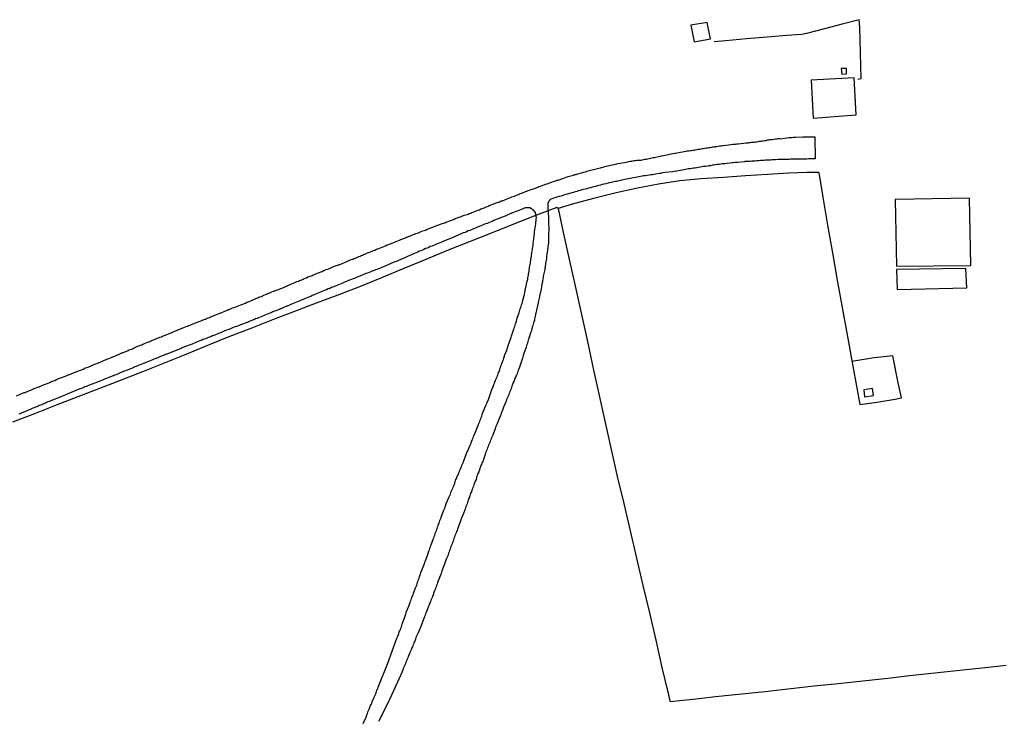
# Model space of a CAD drawing. Units: millimetres. Extents: x 181695 to 185553, y 1659319 to 1662640.
# Drawn here: x 184236 to 184407, y 1661194 to 1661316 of the extents above; entities that cross this region are included whole.
import ezdxf

# ---------------------------------------------------------------- set-up
doc = ezdxf.new("R2010")
doc.units = ezdxf.units.MM
doc.header["$MEASUREMENT"] = 0
for name, color, linetype in [('V-EDIFICACAO', 2, 'Continuous'), ('V-LOTE', 1, 'Continuous'), ('V-REFERENCIA', 30, 'Continuous'), ('V-TESTADA', 5, 'Continuous')]:
    doc.layers.add(name, color=color, linetype=linetype)

msp = doc.modelspace()

# ---------------------------------------------------------------- linework, layer by layer
at = {"layer": 'V-EDIFICACAO'}
for points in [[(184352.72, 1661315.36), (184353.32, 1661312.48), (184356.17, 1661312.96), (184355.61, 1661315.82), (184352.72, 1661315.36)], [(184379, 1661307.8), (184379.1, 1661306.81), (184379.91, 1661306.86), (184379.93, 1661307.8), (184379, 1661307.8)], [(184373.75, 1661305.74), (184374.09, 1661299.11), (184381.59, 1661299.68), (184381.28, 1661306.15), (184381.28, 1661306.15), (184373.75, 1661305.74)], [(184388.44, 1661284.93), (184388.66, 1661273.3), (184401.6, 1661273.42), (184401.6, 1661273.42), (184401.41, 1661285.14), (184388.44, 1661284.93)], [(184388.65, 1661272.69), (184388.78, 1661269.2), (184400.9, 1661269.48), (184400.75, 1661272.86), (184388.65, 1661272.69)], [(184382.94, 1661251.71), (184383.04, 1661250.46), (184384.62, 1661250.7), (184384.48, 1661251.89), (184382.94, 1661251.71)]]:
    msp.add_lwpolyline(points, close=True, dxfattribs=at)
at = {"layer": 'V-LOTE'}
for points in [[(184381.88, 1661305.91), (184382.49, 1661306.04), (184382.36, 1661310.47), (184382.23, 1661314.99), (184382.12, 1661316.32), (184379.17, 1661315.56), (184376.09, 1661314.73), (184372.95, 1661313.9), (184372.06, 1661313.72), (184369.49, 1661313.55), (184366.05, 1661313.24), (184362.43, 1661312.96), (184358.81, 1661312.65), (184356.81, 1661312.48)], [(184375.1, 1661289.64), (184373.01, 1661289.61), (184369.85, 1661289.49), (184366.12, 1661289.31), (184362.28, 1661289.05), (184358.44, 1661288.79), (184354.56, 1661288.51), (184350.81, 1661288.2), (184347.12, 1661287.59), (184343.41, 1661286.91), (184339.68, 1661286.06), (184335.95, 1661285.16), (184332.26, 1661284.15), (184329.58, 1661283.32), (184329.35, 1661283.5), (184325.81, 1661282.18), (184321.93, 1661280.65), (184318.07, 1661279.12), (184314.21, 1661277.59), (184310.35, 1661276.06), (184306.49, 1661274.46), (184302.63, 1661272.86), (184298.75, 1661271.27), (184294.87, 1661269.68), (184291.1, 1661268.22), (184287.33, 1661266.8), (184283.54, 1661265.34), (184279.7, 1661263.88), (184275.89, 1661262.39), (184272.1, 1661260.93), (184268.33, 1661259.4), (184264.56, 1661257.87), (184260.79, 1661256.34), (184257.02, 1661254.81), (184253.25, 1661253.37), (184249.48, 1661251.93), (184245.71, 1661250.49), (184241.94, 1661249.01), (184238.13, 1661247.52), (184234.32, 1661246.01)], [(184375.1, 1661289.64), (184375.8, 1661285.34), (184376.58, 1661280.45), (184377.46, 1661275.62), (184378.28, 1661270.84), (184379.14, 1661266.06), (184380.02, 1661261.27), (184380.9, 1661256.48), (184381.79, 1661251.7), (184382.23, 1661249.14), (184385.22, 1661249.55), (184388.44, 1661250.05), (184389.49, 1661250.27), (184388.95, 1661252.93), (184388, 1661257.61), (184384.73, 1661257.26), (184380.87, 1661256.63)], [(184329.57, 1661283.33), (184330.51, 1661278.91), (184331.58, 1661274.23), (184332.61, 1661269.53), (184333.64, 1661264.83), (184334.67, 1661260.13), (184335.7, 1661255.43), (184336.75, 1661250.71), (184337.8, 1661245.99), (184338.85, 1661241.27), (184339.9, 1661236.55), (184341.02, 1661231.83), (184342.14, 1661227.07), (184343.24, 1661222.31), (184344.38, 1661217.53), (184345.5, 1661212.75), (184346.62, 1661207.97), (184347.7, 1661203.19), (184348.82, 1661198.41), (184349.05, 1661197.32), (184349.14, 1661197.25), (184351.37, 1661197.49), (184354.22, 1661197.8), (184357.07, 1661198.11), (184359.92, 1661198.42), (184362.79, 1661198.7), (184365.7, 1661199), (184368.69, 1661199.35), (184371.73, 1661199.7), (184374.79, 1661200.05), (184377.91, 1661200.36), (184381.14, 1661200.71), (184384.39, 1661201.04), (184387.66, 1661201.41), (184390.93, 1661201.78), (184394.22, 1661202.13), (184397.51, 1661202.48), (184400.82, 1661202.85), (184404.21, 1661203.2), (184407.79, 1661203.61)]]:
    msp.add_lwpolyline(points, dxfattribs=at)
at = {"layer": 'V-REFERENCIA'}
for points in [[(184234.98, 1661250.65), (184236.07, 1661251.09), (184236.34, 1661251.2), (184236.49, 1661251.24), (184236.71, 1661251.33), (184236.9, 1661251.42), (184237.05, 1661251.46), (184237.26, 1661251.54), (184237.48, 1661251.63), (184237.73, 1661251.74), (184237.95, 1661251.84), (184238.2, 1661251.95), (184238.44, 1661252.06), (184238.67, 1661252.14), (184238.93, 1661252.23), (184239.14, 1661252.31), (184239.36, 1661252.4), (184239.61, 1661252.5), (184239.83, 1661252.59), (184240.08, 1661252.7), (184240.34, 1661252.78), (184240.55, 1661252.87), (184240.81, 1661252.97), (184241.02, 1661253.08), (184241.24, 1661253.17), (184241.47, 1661253.25), (184241.71, 1661253.34), (184241.96, 1661253.47), (184242.24, 1661253.6), (184243.41, 1661254.02), (184243.65, 1661254.13), (184243.8, 1661254.19), (184244.06, 1661254.28), (184244.16, 1661254.3), (184245.38, 1661254.81), (184245.72, 1661254.96), (184245.98, 1661255.05), (184246.17, 1661255.13), (184246.36, 1661255.2), (184246.62, 1661255.3), (184246.83, 1661255.39), (184247.07, 1661255.5), (184247.3, 1661255.6), (184247.52, 1661255.67), (184247.73, 1661255.77), (184247.73, 1661255.77), (184247.94, 1661255.84), (184248.16, 1661255.92), (184248.41, 1661256.05), (184248.63, 1661256.14), (184248.88, 1661256.24), (184249.14, 1661256.33), (184249.29, 1661256.41), (184249.44, 1661256.48), (184249.7, 1661256.59), (184249.89, 1661256.65), (184250.08, 1661256.73), (184250.34, 1661256.84), (184250.55, 1661256.91), (184250.76, 1661257.01), (184250.93, 1661257.08), (184251.15, 1661257.16), (184251.4, 1661257.27), (184251.66, 1661257.38), (184251.72, 1661257.4), (184252.81, 1661257.87), (184253.16, 1661258.02), (184253.41, 1661258.12), (184253.52, 1661258.17), (184254.48, 1661258.55), (184254.69, 1661258.66), (184254.87, 1661258.72), (184255.12, 1661258.81), (184255.29, 1661258.92), (184255.46, 1661258.98), (184255.68, 1661259.06), (184255.91, 1661259.17), (184256.15, 1661259.28), (184256.4, 1661259.38), (184256.66, 1661259.47), (184256.87, 1661259.55), (184257.08, 1661259.66), (184257.26, 1661259.73), (184257.47, 1661259.81), (184257.73, 1661259.92), (184257.94, 1661260), (184258.16, 1661260.09), (184258.34, 1661260.17), (184258.5, 1661260.24), (184258.71, 1661260.35), (184258.92, 1661260.43), (184259.1, 1661260.47), (184259.31, 1661260.58), (184259.57, 1661260.69), (184259.8, 1661260.77), (184260.04, 1661260.86), (184260.29, 1661260.94), (184260.51, 1661261.05), (184260.76, 1661261.16), (184260.87, 1661261.2), (184262.13, 1661261.71), (184262.29, 1661261.78), (184262.36, 1661261.82), (184262.51, 1661261.88), (184262.77, 1661261.97), (184262.96, 1661262.06), (184264.31, 1661262.61), (184264.65, 1661262.74), (184264.86, 1661262.82), (184265.08, 1661262.89), (184265.33, 1661262.99), (184265.55, 1661263.1), (184265.8, 1661263.21), (184266.01, 1661263.29), (184266.23, 1661263.36), (184266.49, 1661263.46), (184266.7, 1661263.55), (184266.91, 1661263.64), (184267.17, 1661263.72), (184267.38, 1661263.81), (184267.6, 1661263.89), (184267.79, 1661263.98), (184267.98, 1661264.04), (184268.2, 1661264.15), (184268.45, 1661264.23), (184268.67, 1661264.32), (184268.9, 1661264.42), (184269.09, 1661264.51), (184269.31, 1661264.6), (184269.56, 1661264.7), (184269.82, 1661264.79), (184270.03, 1661264.87), (184270.29, 1661264.98), (184270.5, 1661265.07), (184270.57, 1661265.09), (184271.68, 1661265.56), (184271.91, 1661265.64), (184271.98, 1661265.67), (184272, 1661265.69), (184272.08, 1661265.71), (184272.14, 1661265.73), (184272.25, 1661265.79), (184272.47, 1661265.88), (184272.72, 1661265.98), (184272.98, 1661266.05), (184273, 1661266.05), (184273, 1661266.05), (184274.18, 1661266.54), (184274.52, 1661266.67), (184274.78, 1661266.77), (184274.99, 1661266.84), (184275.22, 1661266.97), (184275.42, 1661267.03), (184275.63, 1661267.12), (184275.89, 1661267.24), (184276.1, 1661267.33), (184276.31, 1661267.42), (184276.57, 1661267.52), (184276.78, 1661267.61), (184276.95, 1661267.69), (184277.13, 1661267.74), (184277.31, 1661267.84), (184277.51, 1661267.91), (184277.77, 1661268.01), (184277.98, 1661268.1), (184278.19, 1661268.21), (184278.45, 1661268.31), (184278.66, 1661268.4), (184278.88, 1661268.48), (184279.11, 1661268.59), (184279.35, 1661268.68), (184279.6, 1661268.78), (184279.86, 1661268.89), (184280.07, 1661268.98), (184280.09, 1661268.98), (184281.31, 1661269.45), (184281.59, 1661269.57), (184281.78, 1661269.66), (184282, 1661269.74), (184282.21, 1661269.85), (184282.36, 1661269.92), (184283.62, 1661270.43), (184283.85, 1661270.54), (184283.96, 1661270.58), (184284.22, 1661270.68), (184284.43, 1661270.77), (184284.64, 1661270.86), (184284.82, 1661270.92), (184285.03, 1661271.03), (184285.24, 1661271.11), (184285.41, 1661271.18), (184285.63, 1661271.26), (184285.88, 1661271.39), (184286.12, 1661271.5), (184286.35, 1661271.56), (184286.61, 1661271.67), (184286.82, 1661271.75), (184287.04, 1661271.84), (184287.29, 1661271.94), (184287.51, 1661272.03), (184287.72, 1661272.14), (184287.89, 1661272.18), (184288.11, 1661272.29), (184288.36, 1661272.37), (184288.62, 1661272.5), (184288.83, 1661272.56), (184289.09, 1661272.67), (184289.3, 1661272.76), (184289.52, 1661272.82), (184289.58, 1661272.85), (184290.54, 1661273.27), (184290.88, 1661273.42), (184291.14, 1661273.5), (184291.33, 1661273.53), (184292.65, 1661274.12), (184293.02, 1661274.27), (184293.23, 1661274.36), (184293.49, 1661274.44), (184293.7, 1661274.53), (184293.89, 1661274.62), (184294.09, 1661274.68), (184294.3, 1661274.76), (184294.51, 1661274.87), (184294.77, 1661274.98), (184294.98, 1661275.04), (184295.2, 1661275.13), (184295.39, 1661275.21), (184295.58, 1661275.3), (184295.8, 1661275.36), (184296.05, 1661275.47), (184296.27, 1661275.58), (184296.52, 1661275.68), (184296.78, 1661275.77), (184296.95, 1661275.85), (184297.12, 1661275.9), (184297.35, 1661276), (184297.59, 1661276.09), (184297.85, 1661276.22), (184298.06, 1661276.3), (184298.27, 1661276.35), (184298.29, 1661276.35), (184299.4, 1661276.84), (184299.73, 1661276.99), (184299.94, 1661277.05), (184300.11, 1661277.14), (184300.28, 1661277.18), (184300.54, 1661277.29), (184300.54, 1661277.29), (184300.69, 1661277.35), (184301.86, 1661277.82), (184302.11, 1661277.93), (184302.25, 1661277.97), (184302.46, 1661278.05), (184302.67, 1661278.14), (184302.93, 1661278.23), (184303.1, 1661278.33), (184303.32, 1661278.4), (184303.57, 1661278.5), (184303.79, 1661278.59), (184304.04, 1661278.7), (184304.3, 1661278.78), (184304.51, 1661278.87), (184304.75, 1661278.97), (184304.98, 1661279.06), (184305.2, 1661279.12), (184305.45, 1661279.23), (184305.67, 1661279.32), (184305.92, 1661279.42), (184306.18, 1661279.51), (184306.39, 1661279.59), (184306.6, 1661279.7), (184306.78, 1661279.76), (184306.99, 1661279.83), (184307.25, 1661279.93), (184307.46, 1661280.02), (184307.67, 1661280.11), (184307.91, 1661280.22), (184309.04, 1661280.6), (184309.32, 1661280.73), (184309.55, 1661280.81), (184309.76, 1661280.87), (184309.94, 1661280.94), (184310.04, 1661280.98), (184311.31, 1661281.45), (184311.6, 1661281.58), (184311.78, 1661281.64), (184311.99, 1661281.73), (184312.25, 1661281.81), (184312.5, 1661281.9), (184312.72, 1661281.99), (184312.95, 1661282.07), (184313.19, 1661282.16), (184313.44, 1661282.24), (184313.7, 1661282.31), (184313.87, 1661282.37), (184314.04, 1661282.46), (184314.3, 1661282.54), (184314.51, 1661282.63), (184314.74, 1661282.73), (184314.94, 1661282.8), (184315.15, 1661282.88), (184315.41, 1661282.99), (184315.62, 1661283.05), (184315.83, 1661283.14), (184316.09, 1661283.27), (184316.3, 1661283.33), (184316.47, 1661283.4), (184316.65, 1661283.46), (184316.84, 1661283.57), (184317.07, 1661283.65), (184317.33, 1661283.76), (184317.52, 1661283.85), (184318.5, 1661284.21), (184318.76, 1661284.31), (184318.95, 1661284.38), (184319.21, 1661284.48), (184319.42, 1661284.57), (184319.61, 1661284.66), (184319.81, 1661284.7), (184319.83, 1661284.7), (184320.9, 1661285.15), (184321.26, 1661285.27), (184321.47, 1661285.36), (184321.73, 1661285.47), (184321.94, 1661285.53), (184322.16, 1661285.62), (184322.41, 1661285.72), (184322.63, 1661285.81), (184322.84, 1661285.89), (184323.01, 1661285.96), (184323.23, 1661286.02), (184323.46, 1661286.13), (184323.65, 1661286.19), (184323.87, 1661286.3), (184324.12, 1661286.39), (184324.36, 1661286.47), (184324.59, 1661286.56), (184324.85, 1661286.64), (184325.06, 1661286.73), (184325.28, 1661286.81), (184325.53, 1661286.9), (184325.75, 1661286.98), (184326, 1661287.07), (184326.21, 1661287.18), (184326.43, 1661287.24), (184326.69, 1661287.33), (184326.9, 1661287.41), (184327.11, 1661287.5), (184327.11, 1661287.5), (184327.37, 1661287.58), (184327.58, 1661287.63), (184327.65, 1661287.63), (184327.8, 1661287.71), (184328.52, 1661287.99), (184328.75, 1661288.07), (184328.95, 1661288.14), (184329.21, 1661288.22), (184329.42, 1661288.29), (184329.57, 1661288.31), (184330.83, 1661288.78), (184331.13, 1661288.89), (184331.34, 1661288.93), (184331.56, 1661288.99), (184331.81, 1661289.06), (184332, 1661289.12), (184332.24, 1661289.18), (184332.47, 1661289.27), (184332.71, 1661289.31), (184332.97, 1661289.4), (184333.18, 1661289.46), (184333.39, 1661289.53), (184333.65, 1661289.59), (184333.86, 1661289.63), (184334.08, 1661289.7), (184334.33, 1661289.78), (184334.55, 1661289.85), (184334.8, 1661289.91), (184335.06, 1661290), (184335.27, 1661290.04), (184335.53, 1661290.1), (184335.74, 1661290.17), (184335.96, 1661290.23), (184336.21, 1661290.3), (184336.43, 1661290.34), (184336.68, 1661290.4), (184336.94, 1661290.47), (184337.15, 1661290.53), (184337.41, 1661290.59), (184337.62, 1661290.64), (184337.69, 1661290.66), (184338.99, 1661290.96), (184339.33, 1661291.04), (184339.55, 1661291.09), (184339.8, 1661291.15), (184339.99, 1661291.2), (184341.13, 1661291.41), (184341.47, 1661291.45), (184341.73, 1661291.51), (184341.94, 1661291.56), (184342.15, 1661291.6), (184342.41, 1661291.64), (184342.62, 1661291.66), (184342.84, 1661291.71), (184343.09, 1661291.75), (184343.31, 1661291.77), (184343.56, 1661291.77), (184343.82, 1661291.77), (184344.03, 1661291.79), (184344.29, 1661291.85), (184344.5, 1661291.9), (184344.72, 1661291.94), (184344.97, 1661291.98), (184345.19, 1661292.03), (184345.44, 1661292.09), (184345.7, 1661292.13), (184345.91, 1661292.18), (184346.17, 1661292.24), (184346.38, 1661292.28), (184346.6, 1661292.32), (184346.85, 1661292.37), (184347.07, 1661292.41), (184347.32, 1661292.47), (184347.58, 1661292.54), (184347.68, 1661292.56), (184349.33, 1661292.9), (184349.67, 1661292.94), (184349.93, 1661292.99), (184350.03, 1661293.01), (184351.55, 1661293.31), (184351.87, 1661293.37), (184352.11, 1661293.39), (184352.36, 1661293.44), (184352.62, 1661293.48), (184352.83, 1661293.5), (184353.09, 1661293.54), (184353.3, 1661293.56), (184353.52, 1661293.59), (184353.77, 1661293.65), (184353.99, 1661293.69), (184354.24, 1661293.73), (184354.5, 1661293.76), (184354.71, 1661293.8), (184354.97, 1661293.84), (184355.18, 1661293.88), (184355.4, 1661293.93), (184355.65, 1661293.95), (184355.87, 1661293.99), (184356.12, 1661294.03), (184356.38, 1661294.06), (184356.38, 1661294.06), (184356.59, 1661294.1), (184356.85, 1661294.14), (184357.06, 1661294.16), (184357.28, 1661294.2), (184357.53, 1661294.23), (184357.75, 1661294.27), (184358, 1661294.31), (184358.26, 1661294.33), (184358.45, 1661294.34), (184359.71, 1661294.53), (184360.05, 1661294.57), (184360.27, 1661294.57), (184360.52, 1661294.61), (184360.78, 1661294.65), (184360.99, 1661294.65), (184361.06, 1661294.64), (184362.36, 1661294.82), (184362.66, 1661294.82), (184362.87, 1661294.87), (184363.13, 1661294.87), (184363.34, 1661294.91), (184363.56, 1661294.93), (184363.81, 1661294.95), (184364.03, 1661294.97), (184364.28, 1661295), (184364.54, 1661295.04), (184364.75, 1661295.08), (184365.01, 1661295.12), (184365.22, 1661295.14), (184365.44, 1661295.19), (184365.69, 1661295.23), (184365.91, 1661295.25), (184366.14, 1661295.32), (184366.34, 1661295.34), (184366.55, 1661295.38), (184366.81, 1661295.4), (184367.02, 1661295.42), (184367.23, 1661295.47), (184367.49, 1661295.49), (184367.7, 1661295.51), (184367.92, 1661295.55), (184368.17, 1661295.55), (184368.32, 1661295.53), (184369.88, 1661295.72), (184370.18, 1661295.74), (184370.39, 1661295.76), (184370.65, 1661295.79), (184370.86, 1661295.81), (184371.01, 1661295.79), (184372.27, 1661295.89), (184372.62, 1661295.89), (184372.83, 1661295.89), (184373.09, 1661295.89), (184373.3, 1661295.89), (184373.51, 1661295.89), (184373.77, 1661295.89), (184373.98, 1661295.89), (184374.2, 1661295.89), (184374.39, 1661295.87), (184374.45, 1661292.05), (184374.41, 1661292.05), (184374.15, 1661292.03), (184373.86, 1661292.03), (184373.6, 1661292), (184373.3, 1661292), (184373, 1661291.98), (184372.7, 1661291.98), (184372.4, 1661291.98), (184372.1, 1661291.96), (184372, 1661291.94), (184370.86, 1661291.94), (184370.44, 1661291.94), (184370.14, 1661291.94), (184369.88, 1661291.92), (184369.58, 1661291.92), (184369.47, 1661291.9), (184367.96, 1661291.88), (184367.53, 1661291.85), (184367.23, 1661291.85), (184366.93, 1661291.83), (184366.63, 1661291.81), (184366.34, 1661291.79), (184366.08, 1661291.79), (184365.78, 1661291.77), (184365.48, 1661291.75), (184365.18, 1661291.73), (184364.88, 1661291.73), (184364.58, 1661291.68), (184364.28, 1661291.66), (184363.99, 1661291.64), (184363.69, 1661291.62), (184363.39, 1661291.6), (184363.09, 1661291.58), (184362.79, 1661291.56), (184362.49, 1661291.53), (184362.19, 1661291.53), (184362.08, 1661291.52), (184360.87, 1661291.38), (184360.44, 1661291.36), (184360.14, 1661291.32), (184359.95, 1661291.3), (184358.69, 1661291.17), (184358.26, 1661291.13), (184357.96, 1661291.09), (184357.96, 1661291.09), (184357.66, 1661291.06), (184357.36, 1661291.02), (184357.06, 1661290.98), (184356.77, 1661290.94), (184356.47, 1661290.89), (184356.17, 1661290.81), (184355.87, 1661290.79), (184355.57, 1661290.74), (184355.27, 1661290.7), (184354.97, 1661290.66), (184354.67, 1661290.62), (184354.37, 1661290.57), (184354.07, 1661290.53), (184353.77, 1661290.47), (184353.48, 1661290.42), (184353.18, 1661290.38), (184352.92, 1661290.34), (184352.62, 1661290.27), (184352.32, 1661290.25), (184352.02, 1661290.19), (184351.79, 1661290.15), (184350.27, 1661289.89), (184349.8, 1661289.83), (184349.52, 1661289.77), (184348.22, 1661289.61), (184347.79, 1661289.55), (184347.49, 1661289.48), (184347.19, 1661289.44), (184346.9, 1661289.4), (184346.64, 1661289.36), (184346.34, 1661289.31), (184346.04, 1661289.25), (184345.74, 1661289.21), (184345.44, 1661289.16), (184345.14, 1661289.12), (184344.84, 1661289.08), (184344.55, 1661289.03), (184344.25, 1661288.97), (184343.95, 1661288.91), (184343.65, 1661288.86), (184343.35, 1661288.82), (184343.05, 1661288.76), (184342.75, 1661288.69), (184342.45, 1661288.65), (184342.15, 1661288.59), (184341.85, 1661288.52), (184341.55, 1661288.48), (184341.53, 1661288.48), (184340.19, 1661288.18), (184339.76, 1661288.09), (184339.61, 1661288.06), (184338.31, 1661287.75), (184337.88, 1661287.67), (184337.58, 1661287.58), (184337.28, 1661287.52), (184336.98, 1661287.45), (184336.68, 1661287.37), (184336.39, 1661287.28), (184336.09, 1661287.2), (184335.79, 1661287.13), (184335.49, 1661287.05), (184335.19, 1661286.98), (184334.89, 1661286.9), (184334.59, 1661286.81), (184334.29, 1661286.75), (184333.99, 1661286.64), (184333.69, 1661286.58), (184333.39, 1661286.49), (184333.1, 1661286.41), (184332.84, 1661286.34), (184332.54, 1661286.26), (184332.24, 1661286.17), (184331.94, 1661286.09), (184331.79, 1661286.05), (184330.53, 1661285.66), (184330.1, 1661285.53), (184329.81, 1661285.45), (184329.7, 1661285.43), (184328.48, 1661285.06), (184328.29, 1661284.96), (184328.2, 1661284.94), (184328.18, 1661284.85), (184328.14, 1661284.81), (184328.07, 1661284.78), (184327.99, 1661284.68), (184327.94, 1661284.61), (184327.77, 1661284.25), (184327.77, 1661283.95), (184327.79, 1661283.66), (184327.87, 1661281.67), (184327.86, 1661281.39), (184327.86, 1661281.18), (184327.86, 1661280.92), (184327.88, 1661280.67), (184327.9, 1661280.45), (184327.92, 1661280.2), (184327.92, 1661279.94), (184327.93, 1661279.75), (184327.9, 1661278.83), (184327.9, 1661278.44), (184327.9, 1661278.44), (184327.88, 1661278.19), (184327.88, 1661277.93), (184327.88, 1661277.67), (184327.88, 1661277.46), (184327.86, 1661277.2), (184327.84, 1661277.14), (184327.69, 1661276.05), (184327.64, 1661275.71), (184327.62, 1661275.45), (184327.58, 1661275.24), (184327.56, 1661275.03), (184327.54, 1661274.77), (184327.52, 1661274.56), (184327.47, 1661274.3), (184327.43, 1661274.04), (184327.39, 1661273.83), (184327.34, 1661273.57), (184327.3, 1661273.36), (184327.28, 1661273.15), (184327.24, 1661272.89), (184327.22, 1661272.68), (184327.17, 1661272.46), (184327.11, 1661272.21), (184327.09, 1661271.99), (184327.02, 1661271.74), (184326.98, 1661271.48), (184326.94, 1661271.27), (184326.9, 1661271.01), (184326.85, 1661270.8), (184326.81, 1661270.58), (184326.77, 1661270.33), (184326.72, 1661270.11), (184326.68, 1661269.86), (184326.66, 1661269.6), (184326.62, 1661269.39), (184326.6, 1661269.28), (184326.32, 1661268.02), (184326.25, 1661267.68), (184326.19, 1661267.46), (184326.15, 1661267.21), (184326.11, 1661266.99), (184326.09, 1661266.88), (184325.79, 1661265.58), (184325.74, 1661265.24), (184325.7, 1661265.15), (184325.66, 1661265.03), (184325.64, 1661264.96), (184325.62, 1661264.77), (184325.57, 1661264.56), (184325.53, 1661264.45), (184325.49, 1661264.34), (184325.46, 1661264.09), (184325.46, 1661264.04), (184325.42, 1661263.91), (184325.42, 1661263.87), (184325.42, 1661263.76), (184325.34, 1661263.7), (184325.34, 1661263.62), (184325.27, 1661263.36), (184325.21, 1661263.15), (184325.14, 1661262.89), (184325.06, 1661262.68), (184325.02, 1661262.46), (184324.93, 1661262.21), (184324.89, 1661261.99), (184324.8, 1661261.74), (184324.7, 1661261.48), (184324.63, 1661261.27), (184324.55, 1661261.01), (184324.48, 1661260.8), (184324.44, 1661260.58), (184324.35, 1661260.33), (184324.29, 1661260.11), (184324.2, 1661259.86), (184324.12, 1661259.6), (184324.03, 1661259.39), (184323.99, 1661259.13), (184323.99, 1661259.11), (184323.58, 1661258.02), (184323.48, 1661257.68), (184323.41, 1661257.47), (184323.35, 1661257.23), (184322.92, 1661255.97), (184322.84, 1661255.67), (184322.73, 1661255.37), (184322.67, 1661255.16), (184322.56, 1661254.94), (184322.45, 1661254.69), (184322.39, 1661254.47), (184322.28, 1661254.22), (184322.15, 1661253.96), (184322.07, 1661253.75), (184321.96, 1661253.49), (184321.88, 1661253.28), (184321.77, 1661253.06), (184321.68, 1661252.81), (184321.58, 1661252.59), (184321.51, 1661252.34), (184321.43, 1661252.08), (184321.34, 1661251.87), (184321.34, 1661251.87), (184321.23, 1661251.61), (184321.15, 1661251.4), (184321.08, 1661251.18), (184320.96, 1661250.93), (184320.89, 1661250.71), (184320.79, 1661250.46), (184320.66, 1661250.2), (184320.57, 1661249.99), (184320.47, 1661249.73), (184320.41, 1661249.58), (184320.02, 1661248.66), (184319.91, 1661248.32), (184319.85, 1661248.11), (184319.74, 1661247.85), (184319.67, 1661247.64), (184319.59, 1661247.42), (184319.48, 1661247.17), (184319.42, 1661247.06), (184318.97, 1661245.93), (184318.84, 1661245.61), (184318.71, 1661245.29), (184318.65, 1661245.08), (184318.56, 1661244.86), (184318.44, 1661244.61), (184318.4, 1661244.39), (184318.31, 1661244.14), (184318.27, 1661244.07), (184318.18, 1661243.88), (184318.09, 1661243.67), (184317.97, 1661243.41), (184317.9, 1661243.2), (184317.8, 1661242.98), (184317.71, 1661242.73), (184317.65, 1661242.51), (184317.54, 1661242.26), (184317.41, 1661242), (184317.33, 1661241.79), (184317.22, 1661241.53), (184317.15, 1661241.32), (184317.07, 1661241.1), (184316.96, 1661240.85), (184316.9, 1661240.63), (184316.82, 1661240.44), (184316.81, 1661240.38), (184316.41, 1661239.18), (184316.26, 1661238.9), (184316.17, 1661238.62), (184316.09, 1661238.47), (184315.7, 1661237.38), (184315.57, 1661237.06), (184315.45, 1661236.74), (184315.34, 1661236.49), (184315.3, 1661236.27), (184315.23, 1661236.02), (184315.1, 1661235.76), (184315.04, 1661235.55), (184314.93, 1661235.29), (184314.85, 1661235.08), (184314.78, 1661234.86), (184314.68, 1661234.61), (184314.59, 1661234.39), (184314.48, 1661234.14), (184314.42, 1661233.88), (184314.33, 1661233.67), (184314.23, 1661233.41), (184314.16, 1661233.2), (184314.08, 1661232.98), (184313.95, 1661232.73), (184313.89, 1661232.51), (184313.8, 1661232.26), (184313.74, 1661232), (184313.67, 1661231.79), (184313.57, 1661231.53), (184313.48, 1661231.32), (184313.4, 1661231.1), (184313.36, 1661230.87), (184312.9, 1661229.82), (184312.78, 1661229.48), (184312.71, 1661229.27), (184312.6, 1661229.01), (184312.52, 1661228.8), (184312.46, 1661228.65), (184312.11, 1661227.64), (184312.01, 1661227.34), (184311.92, 1661227.13), (184311.81, 1661226.92), (184311.75, 1661226.7), (184311.66, 1661226.45), (184311.56, 1661226.23), (184311.47, 1661225.98), (184311.37, 1661225.72), (184311.3, 1661225.51), (184311.22, 1661225.25), (184311.11, 1661225.04), (184311.04, 1661224.82), (184310.96, 1661224.57), (184310.85, 1661224.35), (184310.79, 1661224.1), (184310.7, 1661223.84), (184310.62, 1661223.63), (184310.62, 1661223.63), (184310.55, 1661223.37), (184310.45, 1661223.16), (184310.36, 1661222.94), (184310.3, 1661222.69), (184310.19, 1661222.47), (184310.1, 1661222.22), (184309.98, 1661221.96), (184309.91, 1661221.75), (184309.81, 1661221.49), (184309.79, 1661221.43), (184309.29, 1661220.08), (184309.19, 1661219.74), (184309.08, 1661219.48), (184309.06, 1661219.46), (184308.63, 1661218.33), (184308.5, 1661217.99), (184308.42, 1661217.73), (184308.35, 1661217.52), (184308.25, 1661217.3), (184308.16, 1661217.05), (184308.1, 1661216.83), (184307.97, 1661216.58), (184307.86, 1661216.32), (184307.8, 1661216.11), (184307.73, 1661215.85), (184307.65, 1661215.64), (184307.56, 1661215.42), (184307.46, 1661215.17), (184307.37, 1661214.95), (184307.26, 1661214.7), (184307.18, 1661214.44), (184307.07, 1661214.23), (184306.99, 1661213.97), (184306.9, 1661213.76), (184306.81, 1661213.54), (184306.73, 1661213.29), (184306.62, 1661213.07), (184306.54, 1661212.82), (184306.43, 1661212.56), (184306.34, 1661212.35), (184306.28, 1661212.24), (184305.75, 1661210.85), (184305.64, 1661210.55), (184305.58, 1661210.36), (184305.11, 1661209.27), (184304.96, 1661208.89), (184304.85, 1661208.67), (184304.74, 1661208.42), (184304.66, 1661208.16), (184304.59, 1661207.95), (184304.51, 1661207.69), (184304.4, 1661207.48), (184304.32, 1661207.26), (184304.21, 1661207.01), (184304.12, 1661206.79), (184303.99, 1661206.54), (184303.89, 1661206.28), (184303.82, 1661206.07), (184303.7, 1661205.81), (184303.61, 1661205.6), (184303.5, 1661205.38), (184303.4, 1661205.13), (184303.31, 1661204.91), (184303.21, 1661204.66), (184303.1, 1661204.4), (184303.01, 1661204.19), (184302.93, 1661203.93), (184302.84, 1661203.72), (184302.76, 1661203.5), (184302.63, 1661203.25), (184302.54, 1661203.03), (184302.46, 1661202.78), (184302.33, 1661202.52), (184302.25, 1661202.33), (184301.75, 1661201.15), (184301.73, 1661201.13), (184299.85, 1661196.99), (184298.18, 1661193.76)], [(184295.54, 1661193.4), (184296.03, 1661194.53), (184296.18, 1661194.92), (184296.26, 1661195.17), (184296.37, 1661195.43), (184296.45, 1661195.68), (184296.58, 1661195.94), (184296.69, 1661196.2), (184296.77, 1661196.45), (184296.9, 1661196.71), (184297.03, 1661196.97), (184297.12, 1661197.22), (184297.2, 1661197.48), (184297.33, 1661197.74), (184297.44, 1661197.99), (184297.54, 1661198.25), (184297.67, 1661198.5), (184297.78, 1661198.76), (184297.86, 1661199.02), (184297.93, 1661199.27), (184297.95, 1661199.29), (184297.99, 1661199.34), (184298.01, 1661199.4), (184298.06, 1661199.53), (184298.16, 1661199.79), (184299.83, 1661203.97), (184301.35, 1661208.14), (184301.41, 1661208.27), (184301.45, 1661208.42), (184301.56, 1661208.67), (184301.67, 1661208.93), (184301.75, 1661209.14), (184301.84, 1661209.4), (184301.92, 1661209.61), (184302.03, 1661209.83), (184302.12, 1661210.08), (184302.2, 1661210.3), (184302.29, 1661210.55), (184302.33, 1661210.74), (184302.73, 1661211.88), (184302.86, 1661212.2), (184302.99, 1661212.52), (184302.99, 1661212.52), (184303.05, 1661212.73), (184303.06, 1661212.84), (184303.5, 1661213.93), (184303.63, 1661214.25), (184303.76, 1661214.57), (184303.82, 1661214.78), (184303.91, 1661215.04), (184303.97, 1661215.25), (184304.04, 1661215.47), (184304.17, 1661215.72), (184304.23, 1661215.94), (184304.32, 1661216.19), (184304.42, 1661216.45), (184304.51, 1661216.66), (184304.61, 1661216.92), (184304.68, 1661217.13), (184304.76, 1661217.35), (184304.87, 1661217.6), (184304.93, 1661217.82), (184305.02, 1661218.07), (184305.13, 1661218.33), (184305.19, 1661218.54), (184305.28, 1661218.8), (184305.38, 1661219.01), (184305.43, 1661219.23), (184305.51, 1661219.48), (184305.6, 1661219.7), (184305.62, 1661219.8), (184306.05, 1661220.87), (184306.17, 1661221.21), (184306.3, 1661221.53), (184306.37, 1661221.75), (184306.41, 1661221.85), (184306.81, 1661222.92), (184306.88, 1661223.09), (184306.9, 1661223.22), (184306.92, 1661223.3), (184306.94, 1661223.35), (184306.99, 1661223.5), (184307.09, 1661223.76), (184307.16, 1661223.97), (184307.24, 1661224.18), (184307.35, 1661224.44), (184307.41, 1661224.65), (184307.5, 1661224.87), (184307.56, 1661225.12), (184307.67, 1661225.34), (184307.75, 1661225.59), (184307.86, 1661225.85), (184307.93, 1661226.06), (184308.05, 1661226.32), (184308.12, 1661226.53), (184308.18, 1661226.75), (184308.27, 1661227), (184308.37, 1661227.22), (184308.44, 1661227.47), (184308.52, 1661227.73), (184308.61, 1661227.94), (184308.67, 1661228.2), (184308.78, 1661228.41), (184308.84, 1661228.63), (184308.93, 1661228.88), (184309.04, 1661229.1), (184309.12, 1661229.35), (184309.17, 1661229.46), (184309.55, 1661230.53), (184309.66, 1661230.78), (184309.76, 1661231.02), (184309.87, 1661231.27), (184309.94, 1661231.53), (184309.98, 1661231.64), (184310.51, 1661232.9), (184310.66, 1661233.24), (184310.75, 1661233.45), (184310.81, 1661233.67), (184310.92, 1661233.92), (184311, 1661234.14), (184311.13, 1661234.39), (184311.24, 1661234.65), (184311.32, 1661234.86), (184311.43, 1661235.12), (184311.51, 1661235.33), (184311.56, 1661235.55), (184311.64, 1661235.8), (184311.73, 1661236.02), (184311.86, 1661236.27), (184311.96, 1661236.53), (184312.05, 1661236.74), (184312.16, 1661237), (184312.24, 1661237.21), (184312.35, 1661237.43), (184312.43, 1661237.68), (184312.54, 1661237.9), (184312.63, 1661238.15), (184312.73, 1661238.41), (184312.82, 1661238.62), (184312.95, 1661238.88), (184312.97, 1661238.94), (184313.46, 1661240.25), (184313.59, 1661240.57), (184313.59, 1661240.57), (184313.7, 1661240.89), (184313.72, 1661240.91), (184314.19, 1661242.04), (184314.36, 1661242.38), (184314.44, 1661242.64), (184314.55, 1661242.85), (184314.63, 1661243.07), (184314.74, 1661243.32), (184314.78, 1661243.54), (184314.89, 1661243.79), (184315.02, 1661244.05), (184315.1, 1661244.26), (184315.23, 1661244.52), (184315.32, 1661244.73), (184315.4, 1661244.95), (184315.51, 1661245.2), (184315.6, 1661245.42), (184315.68, 1661245.67), (184315.79, 1661245.93), (184315.87, 1661246.14), (184315.98, 1661246.4), (184316.07, 1661246.61), (184316.13, 1661246.83), (184316.26, 1661247.08), (184316.3, 1661247.3), (184316.39, 1661247.55), (184316.43, 1661247.74), (184316.96, 1661248.96), (184317.11, 1661249.3), (184317.18, 1661249.52), (184317.28, 1661249.73), (184317.33, 1661249.84), (184317.84, 1661251.23), (184317.95, 1661251.55), (184318.07, 1661251.87), (184318.16, 1661252.12), (184318.27, 1661252.34), (184318.35, 1661252.59), (184318.46, 1661252.85), (184318.52, 1661253.06), (184318.61, 1661253.28), (184318.71, 1661253.49), (184318.78, 1661253.71), (184318.91, 1661253.96), (184318.99, 1661254.18), (184319.1, 1661254.43), (184319.18, 1661254.69), (184319.29, 1661254.9), (184319.38, 1661255.16), (184319.4, 1661255.37), (184319.5, 1661255.59), (184319.59, 1661255.84), (184319.68, 1661256.06), (184319.76, 1661256.31), (184319.87, 1661256.57), (184319.95, 1661256.78), (184320.04, 1661257.04), (184320.1, 1661257.25), (184320.19, 1661257.47), (184320.23, 1661257.66), (184320.59, 1661258.62), (184320.72, 1661258.96), (184320.79, 1661259.17), (184320.83, 1661259.39), (184320.83, 1661259.41), (184321.23, 1661260.54), (184321.34, 1661260.86), (184321.45, 1661261.14), (184321.53, 1661261.4), (184321.6, 1661261.61), (184321.66, 1661261.82), (184321.77, 1661262.08), (184321.83, 1661262.29), (184321.9, 1661262.51), (184321.98, 1661262.76), (184322.05, 1661262.98), (184322.15, 1661263.23), (184322.24, 1661263.49), (184322.28, 1661263.7), (184322.37, 1661263.96), (184322.43, 1661264.17), (184322.49, 1661264.39), (184322.58, 1661264.64), (184322.64, 1661264.86), (184322.75, 1661265.11), (184322.82, 1661265.37), (184322.88, 1661265.58), (184322.96, 1661265.84), (184323.05, 1661266.05), (184323.14, 1661266.27), (184323.2, 1661266.52), (184323.26, 1661266.74), (184323.35, 1661266.99), (184323.37, 1661267.1), (184323.67, 1661268.36), (184323.76, 1661268.7), (184323.8, 1661268.96), (184323.84, 1661269.17), (184323.87, 1661269.32), (184324.16, 1661270.67), (184324.16, 1661270.67), (184324.25, 1661271.01), (184324.27, 1661271.22), (184324.33, 1661271.48), (184324.37, 1661271.69), (184324.4, 1661271.91), (184324.46, 1661272.16), (184324.5, 1661272.38), (184324.52, 1661272.63), (184324.57, 1661272.89), (184324.55, 1661273.04), (184324.59, 1661273.1), (184324.61, 1661273.36), (184324.67, 1661273.57), (184324.72, 1661273.79), (184324.74, 1661274.04), (184324.78, 1661274.26), (184324.8, 1661274.51), (184324.84, 1661274.77), (184324.89, 1661274.98), (184324.93, 1661275.24), (184324.97, 1661275.45), (184324.99, 1661275.67), (184325.06, 1661275.92), (184325.1, 1661276.14), (184325.12, 1661276.39), (184325.17, 1661276.65), (184325.19, 1661276.86), (184325.23, 1661277.12), (184325.23, 1661277.18), (184325.34, 1661278.1), (184325.38, 1661278.44), (184325.4, 1661278.66), (184325.44, 1661278.91), (184325.46, 1661279.17), (184325.45, 1661279.28), (184325.66, 1661280.67), (184325.7, 1661281.01), (184325.72, 1661281.22), (184325.76, 1661281.48), (184325.78, 1661281.69), (184325.61, 1661282.64), (184325.19, 1661283.12), (184325.1, 1661283.19), (184325.04, 1661283.23), (184324.89, 1661283.31), (184324.64, 1661283.44), (184324.38, 1661283.48), (184324.08, 1661283.48), (184323.82, 1661283.46), (184323.69, 1661283.42), (184323.52, 1661283.35), (184323.27, 1661283.25), (184322.97, 1661283.12), (184322.71, 1661283.01), (184322.41, 1661282.91), (184322.16, 1661282.8), (184321.9, 1661282.69), (184321.6, 1661282.59), (184321.54, 1661282.59), (184320.41, 1661282.07), (184320.02, 1661281.92), (184319.72, 1661281.81), (184319.66, 1661281.78), (184318.48, 1661281.3), (184318.16, 1661281.13), (184317.97, 1661281.09), (184317.71, 1661280.96), (184317.42, 1661280.83), (184317.16, 1661280.75), (184316.9, 1661280.66), (184316.6, 1661280.53), (184316.35, 1661280.43), (184316.05, 1661280.32), (184315.79, 1661280.19), (184315.49, 1661280.06), (184315.24, 1661279.98), (184314.98, 1661279.85), (184314.68, 1661279.74), (184314.42, 1661279.64), (184314.13, 1661279.51), (184313.87, 1661279.42), (184313.57, 1661279.29), (184313.31, 1661279.17), (184313.01, 1661279.08), (184312.76, 1661278.97), (184312.5, 1661278.89), (184312.44, 1661278.87), (184311.35, 1661278.35), (184310.92, 1661278.18), (184310.77, 1661278.1), (184309.43, 1661277.58), (184309.1, 1661277.44), (184308.91, 1661277.37), (184308.61, 1661277.24), (184308.36, 1661277.11), (184308.1, 1661277.03), (184307.8, 1661276.9), (184307.55, 1661276.77), (184307.25, 1661276.69), (184306.99, 1661276.56), (184306.99, 1661276.56), (184306.69, 1661276.43), (184306.43, 1661276.35), (184306.14, 1661276.17), (184305.88, 1661276.09), (184305.62, 1661275.98), (184305.32, 1661275.88), (184305.07, 1661275.75), (184304.77, 1661275.6), (184304.51, 1661275.49), (184304.21, 1661275.36), (184303.96, 1661275.26), (184303.7, 1661275.15), (184303.4, 1661275.02), (184303.14, 1661274.91), (184302.91, 1661274.79), (184301.69, 1661274.29), (184301.33, 1661274.12), (184301.05, 1661274.02), (184300.9, 1661273.96), (184299.47, 1661273.35), (184299.04, 1661273.16), (184298.79, 1661273.06), (184298.49, 1661272.93), (184298.23, 1661272.84), (184297.93, 1661272.71), (184297.68, 1661272.63), (184297.42, 1661272.52), (184297.12, 1661272.41), (184296.86, 1661272.29), (184296.57, 1661272.18), (184296.31, 1661272.07), (184296.01, 1661271.97), (184295.75, 1661271.86), (184295.45, 1661271.75), (184295.2, 1661271.65), (184294.94, 1661271.56), (184294.64, 1661271.43), (184294.39, 1661271.3), (184294.28, 1661271.24), (184292.98, 1661270.75), (184292.63, 1661270.6), (184292.42, 1661270.53), (184292.12, 1661270.41), (184292.1, 1661270.39), (184290.93, 1661269.89), (184290.54, 1661269.74), (184290.24, 1661269.64), (184289.99, 1661269.53), (184289.69, 1661269.4), (184289.43, 1661269.3), (184289.13, 1661269.17), (184288.87, 1661269.08), (184288.58, 1661268.95), (184288.32, 1661268.85), (184288.06, 1661268.74), (184287.76, 1661268.61), (184287.51, 1661268.48), (184287.21, 1661268.38), (184286.95, 1661268.27), (184286.65, 1661268.14), (184286.4, 1661268.01), (184286.14, 1661267.93), (184285.84, 1661267.8), (184285.58, 1661267.69), (184285.29, 1661267.59), (184285.03, 1661267.48), (184284.73, 1661267.35), (184284.49, 1661267.25), (184283.32, 1661266.75), (184282.89, 1661266.58), (184282.64, 1661266.48), (184282.38, 1661266.37), (184282.31, 1661266.33), (184280.97, 1661265.77), (184280.59, 1661265.62), (184280.29, 1661265.49), (184280.03, 1661265.41), (184279.73, 1661265.28), (184279.48, 1661265.15), (184279.22, 1661265.07), (184278.92, 1661264.94), (184278.66, 1661264.83), (184278.36, 1661264.7), (184278.11, 1661264.6), (184277.81, 1661264.47), (184277.55, 1661264.36), (184277.25, 1661264.25), (184277, 1661264.15), (184276.74, 1661264.06), (184276.44, 1661263.93), (184276.19, 1661263.85), (184275.89, 1661263.72), (184275.63, 1661263.61), (184275.44, 1661263.51), (184274.09, 1661263.02), (184273.73, 1661262.87), (184273.45, 1661262.76), (184273.19, 1661262.68), (184273.13, 1661262.68), (184272.08, 1661262.23), (184272.08, 1661262.23), (184271.66, 1661262.08), (184271.4, 1661261.97), (184271.14, 1661261.86), (184270.84, 1661261.73), (184270.59, 1661261.61), (184270.29, 1661261.52), (184270.03, 1661261.41), (184269.73, 1661261.31), (184269.48, 1661261.2), (184269.22, 1661261.09), (184268.92, 1661260.96), (184268.67, 1661260.88), (184268.37, 1661260.75), (184268.11, 1661260.67), (184267.81, 1661260.54), (184267.55, 1661260.45), (184267.26, 1661260.32), (184267, 1661260.22), (184266.74, 1661260.11), (184266.44, 1661260), (184266.19, 1661259.9), (184265.89, 1661259.77), (184265.65, 1661259.66), (184264.31, 1661259.17), (184263.94, 1661259.02), (184263.75, 1661258.91), (184263.47, 1661258.79), (184262.12, 1661258.28), (184261.07, 1661257.86), (184260.97, 1661257.83), (184260.86, 1661257.78), (184260.8, 1661257.76), (184260.59, 1661257.7), (184260.33, 1661257.55), (184260.12, 1661257.48), (184259.91, 1661257.4), (184259.65, 1661257.29), (184259.44, 1661257.2), (184259.22, 1661257.12), (184258.97, 1661257.01), (184258.75, 1661256.91), (184258.5, 1661256.82), (184258.24, 1661256.71), (184258.03, 1661256.63), (184257.77, 1661256.54), (184257.56, 1661256.46), (184257.34, 1661256.35), (184257.09, 1661256.26), (184256.87, 1661256.16), (184256.62, 1661256.07), (184256.36, 1661255.97), (184256.15, 1661255.86), (184255.89, 1661255.77), (184255.68, 1661255.69), (184255.48, 1661255.61), (184254.48, 1661255.2), (184254.14, 1661255.07), (184253.88, 1661254.96), (184253.67, 1661254.9), (184253.65, 1661254.9), (184252.73, 1661254.47), (184252.39, 1661254.32), (184252.13, 1661254.24), (184251.92, 1661254.15), (184251.7, 1661254.06), (184251.45, 1661253.96), (184251.23, 1661253.89), (184250.98, 1661253.79), (184250.72, 1661253.68), (184250.51, 1661253.62), (184250.25, 1661253.49), (184250.04, 1661253.4), (184249.82, 1661253.3), (184249.57, 1661253.19), (184249.35, 1661253.12), (184249.1, 1661253.02), (184248.84, 1661252.93), (184248.63, 1661252.85), (184248.37, 1661252.74), (184248.16, 1661252.68), (184247.94, 1661252.57), (184247.69, 1661252.48), (184247.47, 1661252.38), (184247.22, 1661252.29), (184246.96, 1661252.18), (184246.75, 1661252.08), (184246.49, 1661251.99), (184246.28, 1661251.91), (184246.06, 1661251.84), (184246.04, 1661251.83), (184243.15, 1661250.64), (184242.65, 1661250.41), (184242.43, 1661250.35), (184242.22, 1661250.24), (184241.96, 1661250.15), (184241.75, 1661250.07), (184241.53, 1661249.98), (184241.32, 1661249.9), (184241.11, 1661249.81), (184240.89, 1661249.73), (184240.68, 1661249.64), (184240.47, 1661249.56), (184240.25, 1661249.45), (184240.04, 1661249.36), (184239.83, 1661249.26), (184239.61, 1661249.19), (184239.4, 1661249.09), (184239.19, 1661249), (184238.97, 1661248.92), (184238.76, 1661248.83), (184238.54, 1661248.74), (184238.29, 1661248.64), (184238.07, 1661248.55), (184237.86, 1661248.47), (184237.6, 1661248.36), (184237.39, 1661248.25), (184237.18, 1661248.19), (184237.07, 1661248.13), (184236.15, 1661247.74), (184235.81, 1661247.61), (184235.6, 1661247.51), (184235.38, 1661247.42)]]:
    msp.add_lwpolyline(points, dxfattribs=at)
at = {"layer": 'V-TESTADA'}
msp.add_lwpolyline([(184375.1, 1661289.64), (184373.01, 1661289.61), (184369.85, 1661289.49), (184366.12, 1661289.31), (184362.28, 1661289.05), (184358.44, 1661288.79), (184354.56, 1661288.51), (184350.81, 1661288.2), (184347.12, 1661287.59), (184343.41, 1661286.91), (184339.68, 1661286.06), (184335.95, 1661285.16), (184332.26, 1661284.15), (184329.58, 1661283.32), (184329.35, 1661283.5), (184325.81, 1661282.18), (184321.93, 1661280.65), (184318.07, 1661279.12), (184314.21, 1661277.59), (184310.35, 1661276.06), (184306.49, 1661274.46), (184302.63, 1661272.86), (184298.75, 1661271.27), (184294.87, 1661269.68), (184291.1, 1661268.22), (184287.33, 1661266.8), (184283.54, 1661265.34), (184279.7, 1661263.88), (184275.89, 1661262.39), (184272.1, 1661260.93), (184268.33, 1661259.4), (184264.56, 1661257.87), (184260.79, 1661256.34), (184257.02, 1661254.81), (184253.25, 1661253.37), (184249.48, 1661251.93), (184245.71, 1661250.49), (184241.94, 1661249.01), (184238.13, 1661247.52), (184234.32, 1661246.01)], dxfattribs=at)

doc.saveas('drawing.dxf')
